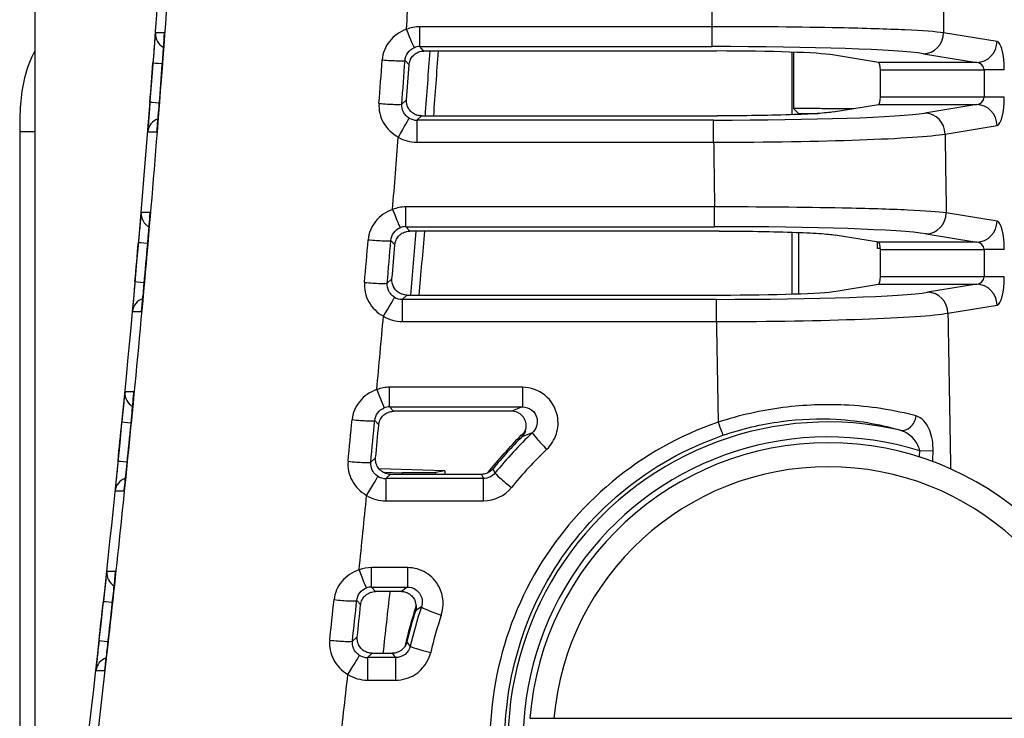
# Model space of a CAD drawing. Units: millimetres. Extents: x 0 to 1485, y 0 to 1050.
# Drawn here: x 211 to 244, y 305 to 329 of the extents above; entities that cross this region are included whole.
import ezdxf

# ---------------------------------------------------------------- set-up
doc = ezdxf.new("R2010")
doc.units = ezdxf.units.MM
doc.header["$LTSCALE"] = 5
doc.layers.add('Aristas tangentes visibles(ISO)', color=7, linetype='Continuous', lineweight=25)
doc.layers.add('Visible Edges(ISO)', color=7, linetype='Continuous', lineweight=25)

msp = doc.modelspace()

# ---------------------------------------------------------------- linework, layer by layer
at = {"layer": 'Aristas tangentes visibles(ISO)'}
for p, q in [((215.756, 328.286), (215.456, 328.286)), ((224.286, 327.83), (224.286, 328.495)), ((234.043, 328.495), (224.286, 328.495)), ((234.043, 327.83), (234.043, 328.495)), ((240.281, 328.395), (240.281, 328.395)), ((243.561, 328.002), (241.778, 328.292)), ((224.286, 327.83), (234.043, 327.83)), ((224.423, 327.683), (224.286, 327.83)), ((241.102, 327.593), (242.885, 327.303)), ((223.792, 327.365), (223.926, 327.22)), ((242.885, 327.303), (239.602, 327.303)), ((239.666, 327.053), (243.129, 327.053)), ((243.129, 327.053), (243.129, 326.143)), ((243.805, 327.053), (243.129, 327.053)), ((223.839, 326.055), (223.683, 325.911)), ((239.602, 325.893), (242.885, 325.893)), ((243.129, 326.143), (239.666, 326.143)), ((242.885, 325.893), (241.15, 325.61)), ((243.805, 326.143), (243.129, 326.143)), ((224.183, 325.374), (224.338, 325.518)), ((234.097, 325.374), (224.183, 325.374)), ((224.183, 325.374), (224.183, 324.636)), ((234.097, 324.636), (234.097, 325.374)), ((211.428, 324.987), (210.928, 324.987)), ((215.203, 324.982), (215.502, 324.981)), ((241.826, 324.911), (243.561, 325.194)), ((224.183, 324.636), (234.097, 324.636)), ((240.281, 324.775), (240.281, 324.775)), ((215.278, 322.291), (214.981, 322.291)), ((234.129, 322.475), (223.813, 322.475)), ((223.813, 321.816), (223.813, 322.475)), ((234.129, 321.816), (234.129, 322.475)), ((243.561, 322.002), (241.867, 322.278)), ((223.813, 321.816), (234.129, 321.816)), ((223.949, 321.668), (223.813, 321.816)), ((223.319, 321.356), (223.452, 321.211)), ((242.885, 321.303), (239.602, 321.303)), ((241.19, 321.579), (242.885, 321.303)), ((239.666, 321.053), (243.129, 321.053)), ((243.805, 321.053), (243.129, 321.053)), ((243.129, 321.053), (243.129, 320.143)), ((223.355, 320.075), (223.198, 319.931)), ((243.129, 320.143), (239.666, 320.143)), ((243.805, 320.143), (243.129, 320.143)), ((239.602, 319.893), (242.885, 319.893)), ((242.885, 319.893), (241.245, 319.626)), ((223.698, 319.389), (223.854, 319.533)), ((234.19, 319.389), (223.698, 319.389)), ((223.698, 319.389), (223.698, 318.646)), ((234.19, 318.646), (234.19, 319.389)), ((240.281, 319.532), (240.281, 319.532)), ((214.691, 318.987), (214.988, 318.986)), ((241.921, 318.926), (243.561, 319.194)), ((223.698, 318.646), (234.19, 318.646)), ((240.281, 318.783), (240.281, 318.783)), ((227.71, 316.454), (223.275, 316.454)), ((223.275, 315.8), (223.275, 316.454)), ((227.71, 316.454), (227.71, 315.8)), ((214.734, 316.297), (214.44, 316.297)), ((223.409, 315.652), (223.275, 315.8)), ((223.275, 315.8), (227.71, 315.8)), ((222.782, 315.345), (222.913, 315.2)), ((240.281, 315.633), (240.281, 315.633)), ((222.808, 314.098), (222.648, 313.953)), ((241.427, 314.319), (240.98, 314.326)), ((223.148, 313.407), (223.307, 313.55)), ((223.148, 313.407), (223.148, 312.659)), ((226.411, 313.407), (223.148, 313.407)), ((226.343, 313.551), (226.343, 313.55)), ((226.411, 312.659), (226.411, 313.407)), ((214.113, 312.992), (214.407, 312.991)), ((223.148, 312.659), (226.411, 312.659)), ((222.672, 309.782), (222.672, 310.43)), ((223.873, 310.43), (222.672, 310.43)), ((223.873, 310.43), (223.873, 309.782)), ((214.123, 310.302), (213.833, 310.302)), ((222.672, 309.782), (223.873, 309.782)), ((222.805, 309.633), (222.672, 309.782)), ((222.18, 309.332), (222.31, 309.186)), ((222.196, 308.122), (222.035, 307.978)), ((222.535, 307.426), (222.695, 307.569)), ((223.479, 307.426), (222.535, 307.426)), ((222.535, 307.426), (222.535, 306.673)), ((223.479, 306.673), (223.479, 307.426)), ((213.469, 306.996), (213.759, 306.996)), ((222.535, 306.673), (223.479, 306.673))]:
    msp.add_line(p, q, dxfattribs=at)
for centre, radius, start, end in [((237.928, 304.598), 10.696, 77.0159, 276.6241), ((237.928, 304.598), 10.196, 72.5841, 283.6841), ((-591.238, 327.564), 832.323, 359.074635, 359.088718)]:
    msp.add_arc(centre, radius, start, end, dxfattribs=at)
for centre, major_axis, ratio, start_param, end_param in [((-147.797, 368.709), (0.069, -446.936), 0.816825, 1.47406, 1.501003), ((453.719, 368.598), (0, 792), 0.267949, 1.618416, 1.621709), ((-153.824, 368.719), (-0.08, 463.402), 0.818069, 4.625146, 4.630308), ((445.992, 368.598), (0, -800), 0.26527, 4.759869, 4.762539), ((215.955, 328.249), (-0.227, -0.445), 0.999978, 5.111016, 6.283185), ((224.286, 327.302), (-1.194, 0), 0.998738, 4.712144, 5.098361), ((223.836, 328.442), (0.263, -0.649), 0.018908, 4.758959, 6.227575), ((241.102, 328.292), (-0.113, -0.691), 0.965068, 0.167265, 1.726772), ((242.885, 328.002), (-0.113, -0.691), 0.965068, 0.167265, 1.726772), ((243.55, 327.053), (0, 0.95), 0.267949, 4.712389, 6.239552), ((224.28, 327.35), (0.466, 0.145), 0.982692, 1.261519, 1.655927), ((234.051, 327.51), (7.301, 0), 0.043811, 0.262738, 1.57199), ((-331.408, 368.598), (-41.309, -546.781), 1, 1.568402, 1.570796), ((215.872, 327.251), (-0.499, 0.038), 0.000021, 0.008727, 1.194243), ((216.185, 327.198), (-0.499, 0.038), 0.052185, 6.274447, 6.291924), ((-155.034, 368.751), (0.096, -463.957), 0.81812, 1.478205, 1.48135), ((223.094, 327.417), (0.698, -0.051), 0.051374, 4.62477, 6.239494), ((-154.616, 368.751), (-0.097, 464.038), 0.818723, 4.619766, 4.622911), ((242.874, 327.053), (0.255, 0), 0.982119, 0, 1.527163), ((215.771, 325.94), (-0.498, 0.039), 0.000022, 0.008727, 1.192942), ((216.083, 325.887), (-0.498, 0.039), 0.053827, 6.274446, 6.291925), ((222.986, 325.965), (0.698, -0.053), 0.053175, 4.625066, 6.23949), ((242.874, 326.143), (0.255, 0), 0.982119, 4.756022, 6.283185), ((242.885, 325.194), (-0.113, 0.691), 0.965068, 4.556413, 6.11592), ((243.55, 326.143), (0, 0.95), 0.267949, 3.185226, 4.712389), ((-149.23, 368.843), (0.154, -448.338), 0.817476, 1.451474, 1.47391), ((234.098, 325.693), (7.301, 0), 0.043618, 4.712222, 6.021622), ((241.15, 324.911), (-0.113, 0.691), 0.965068, 4.556413, 6.11592), ((215.701, 324.942), (-0.158, 0.474), 0.999969, 0, 1.170399), ((223.568, 324.844), (0.358, 0.602), 0.028003, 4.665317, 6.221555), ((224.184, 325.879), (-0.37, -0.346), 0.995381, 0.28555, 0.819587), ((234.098, 324.993), (-8.001, -0.01), 0.044631, 1.570587, 2.879988), ((453.719, 368.598), (0, 792), 0.267949, 1.625985, 1.629314), ((-154.563, 368.784), (-0.123, 464.117), 0.818405, 4.612046, 4.617271), ((224.183, 325.836), (1.202, 0), 0.998499, 4.174611, 4.711977), ((445.992, 368.598), (0, -800), 0.26527, 4.767369, 4.770074), ((215.48, 322.249), (-0.235, -0.441), 0.999979, 5.117405, 6.283185), ((223.813, 321.284), (-1.193, 0), 0.998331, 4.712177, 5.088386), ((223.375, 322.432), (0.257, -0.651), 0.021202, 4.766152, 6.227954), ((241.19, 322.278), (-0.113, -0.691), 0.965068, 0.167265, 1.726772), ((242.885, 322.002), (-0.113, -0.691), 0.965068, 0.167265, 1.726772), ((243.55, 321.053), (0, 0.95), 0.267949, 4.712389, 6.239552), ((223.806, 321.34), (0.468, 0.131), 0.979534, 1.289994, 1.675516), ((234.14, 321.496), (7.302, 0), 0.043842, 0.262939, 1.572285), ((-331.408, 368.598), (-47.304, -546.295), 1, 1.568399, 1.570796), ((215.385, 321.251), (-0.498, 0.043), 0.000024, 0.008727, 1.187904), ((-155.829, 368.827), (0.145, -464.735), 0.818469, 1.465189, 1.468269), ((222.622, 321.416), (0.698, -0.059), 0.058812, 4.62606, 6.239477), ((-155.411, 368.827), (-0.145, 464.814), 0.819071, 4.606744, 4.609825), ((242.874, 321.053), (0.255, 0), 0.982119, 0, 1.527163), ((215.694, 321.19), (-0.498, 0.043), 0.059704, 6.274443, 6.291928), ((215.27, 319.94), (-0.498, 0.044), 0.000025, 0.008727, 1.186415), ((222.501, 319.993), (0.697, -0.06), 0.060572, 4.626392, 6.239472), ((242.874, 320.143), (0.255, 0), 0.982119, 4.756022, 6.283185), ((243.55, 320.143), (0, 0.95), 0.267949, 3.185226, 4.712389), ((215.579, 319.879), (-0.498, 0.045), 0.061342, 6.274442, 6.291928), ((234.192, 319.708), (7.301, 0), 0.043621, 4.712076, 6.021591), ((241.245, 318.926), (-0.113, 0.691), 0.965068, 4.556413, 6.11592), ((242.885, 319.194), (-0.113, 0.691), 0.965068, 4.556413, 6.11592), ((215.189, 318.941), (-0.156, 0.475), 0.999969, 0, 1.163804), ((223.07, 318.866), (0.365, 0.598), 0.032449, 4.659249, 6.221067), ((223.699, 319.895), (-0.405, -0.305), 0.993922, 0.379682, 0.925025), ((-155.407, 368.869), (-0.18, 464.934), 0.818789, 4.598923, 4.604221), ((223.698, 319.846), (1.202, 0), 0.998061, 4.162944, 4.711973), ((234.192, 319.009), (8.001, 0.012), 0.045295, 4.712037, 6.021554), ((445.992, 368.598), (0, -800), 0.26527, 4.774869, 4.779076), ((453.719, 368.598), (0, 792), 0.267949, 1.633554, 1.640135), ((223.275, 315.264), (-1.192, 0), 0.997868, 4.712202, 5.078506), ((222.848, 316.42), (0.25, -0.654), 0.02336, 4.773399, 6.228326), ((214.938, 316.249), (-0.243, -0.437), 0.99998, 5.124687, 6.283185), ((223.268, 315.327), (0.469, 0.119), 0.976106, 1.314051, 1.690803), ((-150.722, 369.014), (0.264, -449.797), 0.818154, 1.433346, 1.451278), ((-156.731, 368.924), (0.207, -465.616), 0.818863, 1.452158, 1.455164), ((222.086, 315.413), (0.697, -0.066), 0.066232, 4.627527, 6.239456), ((-156.312, 368.924), (-0.208, 465.694), 0.819466, 4.593708, 4.596716), ((240.444, 315.507), (-0.142, -0.479), 0.816927, 0.075703, 1.785416), ((-331.408, 368.598), (-53.299, -545.743), 1, 1.568396, 1.570796), ((214.833, 315.25), (-0.498, 0.049), 0.000027, 0.008727, 1.180685), ((215.137, 315.182), (-0.498, 0.049), 0.067202, 6.274439, 6.291932), ((234.248, 315.321), (0.163, -0.473), 0.021736, 4.775438, 6.239542), ((237.952, 304.585), (-14.293, -1.297), 0.997444, 5.384492, 5.512059), ((1195.115, 296.959), (-972.496, 13.709), 0.042576, 6.178145, 6.181573), ((228.524, 314.428), (-0.483, 0.507), 0.046805, 0.043681, 1.619882), ((237.962, 304.538), (13.605, 1.234), 0.997175, 2.243391, 2.370937), ((-523.672, 328.442), (-41.29, 765.625), 0.998022, 4.639739, 4.640197), ((214.703, 313.94), (-0.498, 0.05), 0.000028, 0.008727, 1.179005), ((215.007, 313.871), (-0.497, 0.05), 0.068835, 6.274438, 6.291933), ((221.953, 314.023), (0.697, -0.068), 0.067946, 4.627892, 6.239451), ((214.611, 312.941), (-0.154, 0.476), 0.999969, 0, 1.156231), ((222.509, 312.891), (0.371, 0.593), 0.037047, 4.653282, 6.220569), ((223.151, 313.912), (-0.429, -0.272), 0.992147, 0.448649, 1.005508), ((227.344, 313.151), (-0.543, 0.441), 0.053901, 0.043697, 1.61454), ((-156.357, 368.976), (-0.253, 465.853), 0.819222, 4.585775, 4.591153), ((223.148, 313.858), (1.203, 0), 0.997566, 4.151134, 4.711958), ((222.672, 309.243), (-1.191, 0), 0.997347, 4.712222, 5.068724), ((214.33, 310.249), (-0.251, -0.432), 0.999981, 5.132884, 6.283185), ((222.256, 310.407), (0.244, -0.656), 0.025385, 4.780698, 6.228692), ((222.665, 309.313), (0.469, 0.108), 0.972415, 1.334611, 1.702704), ((4160.352, 299.391), (-3943.68, 0), 0.043619, 6.222746, 6.223611), ((-331.408, 368.598), (-59.293, -545.124), 1, 1.568393, 1.570796), ((214.213, 309.25), (-0.497, 0.054), 0.000031, 0.008727, 1.172576), ((214.513, 309.175), (-0.497, 0.054), 0.074675, 6.274435, 6.291936), ((-157.739, 369.045), (0.285, -466.6), 0.819306, 1.43911, 1.442034), ((221.484, 309.407), (0.696, -0.073), 0.073632, 4.629171, 6.239433), ((-157.32, 369.045), (-0.286, 466.677), 0.819909, 4.580655, 4.58358), ((237.996, 304.569), (-14.148, -2.711), 0.997009, 5.770966, 5.865692), ((4352.807, 107.453), (-4135.861, 191.38), 0.044405, 6.225403, 6.226211), ((225.003, 308.899), (-0.664, 0.223), 0.070815, 0.043743, 1.5946), ((238.021, 304.515), (13.485, 2.583), 0.996696, 2.629709, 2.724339), ((214.069, 307.939), (-0.497, 0.055), 0.000031, 0.008726, 1.170704), ((214.368, 307.863), (-0.497, 0.056), 0.076303, 6.274433, 6.291937), ((221.34, 308.055), (0.696, -0.075), 0.075295, 4.629566, 6.239428), ((224.65, 307.654), (-0.682, 0.159), 0.07426, 0.043754, 1.588138), ((-152.367, 369.234), (0.407, -451.406), 0.818903, 1.411894, 1.433086), ((221.883, 306.918), (0.378, 0.589), 0.041796, 4.647418, 6.220062), ((222.533, 307.924), (-0.501, 0.029), 0.990848, 1.05929, 1.632537), ((213.966, 306.94), (-0.153, 0.476), 0.999969, 0, 1.147834), ((-157.414, 369.109), (-0.343, 466.873), 0.819704, 4.572596, 4.578066), ((222.535, 307.872), (1.203, 0), 0.997016, 4.139177, 4.711933)]:
    msp.add_ellipse(centre, major_axis=major_axis, ratio=ratio, start_param=start_param, end_param=end_param, dxfattribs=at)
for points, knots in [([(215.456, 328.286), (215.454, 328.286), (215.442, 328.156), (215.407, 327.736), (215.384, 327.437), (215.373, 327.288)], [0, 0, 0, 0, 0.067114, 0.1118567, 0.1565994, 0.1565994, 0.1565994, 0.1565994]), ([(241.778, 328.292), (241.521, 328.326), (240.638, 328.39), (238.028, 328.473), (235.535, 328.496), (234.043, 328.495)], [-0.9532615, -0.9532615, -0.9532615, -0.9532615, -0.6809011, -0.4085406, 0, 0, 0, 0]), ([(215.273, 325.979), (215.255, 325.757), (215.227, 325.386), (215.204, 325.05), (215.201, 324.982), (215.203, 324.982)], [0, 0, 0, 0, 0.0668942, 0.1114904, 0.1560865, 0.1560865, 0.1560865, 0.1560865]), ([(223.926, 325.444), (223.885, 325.468), (223.847, 325.498), (223.815, 325.533), (223.785, 325.566), (223.759, 325.603), (223.738, 325.643), (223.696, 325.725), (223.676, 325.819), (223.683, 325.911)], [-0.1323531, -0.1323531, -0.1323531, -0.1323531, -0.0981849, -0.0981849, -0.0981849, -0.0661766, -0.0661766, -0.0661766, 0, 0, 0, 0]), ([(214.981, 322.291), (214.979, 322.291), (214.953, 322.043), (214.906, 321.516), (214.887, 321.294)], [0, 0, 0, 0, 0.0895469, 0.156707, 0.156707, 0.156707, 0.156707]), ([(241.867, 322.278), (241.609, 322.311), (240.726, 322.374), (238.116, 322.455), (235.622, 322.477), (234.129, 322.475)], [-0.9537468, -0.9537468, -0.9537468, -0.9537468, -0.6812477, -0.4087486, 0, 0, 0, 0]), ([(214.772, 319.984), (214.752, 319.762), (214.72, 319.391), (214.694, 319.055), (214.69, 318.987), (214.691, 318.987)], [0, 0, 0, 0, 0.0669091, 0.1115152, 0.1561213, 0.1561213, 0.1561213, 0.1561213]), ([(223.435, 319.462), (223.412, 319.476), (223.39, 319.492), (223.37, 319.509), (223.32, 319.552), (223.28, 319.605), (223.251, 319.663), (223.209, 319.746), (223.19, 319.84), (223.198, 319.931)], [-0.1322652, -0.1322652, -0.1322652, -0.1322652, -0.1129177, -0.1129177, -0.1129177, -0.0661326, -0.0661326, -0.0661326, 0, 0, 0, 0]), ([(228.524, 314.381), (228.671, 314.521), (228.894, 314.876), (228.937, 315.579), (228.528, 316.26), (227.981, 316.454), (227.71, 316.454)], [0, 0, 0, 0, 0.0609957, 0.1219913, 0.2033188, 0.2846464, 0.2846464, 0.2846464, 0.2846464]), ([(214.44, 316.297), (214.438, 316.297), (214.422, 316.166), (214.379, 315.746), (214.349, 315.447), (214.335, 315.299)], [0, 0, 0, 0, 0.0672104, 0.1120174, 0.1568244, 0.1568244, 0.1568244, 0.1568244]), ([(227.71, 315.8), (227.825, 315.801), (228.055, 315.721), (228.224, 315.437), (228.201, 315.142), (228.104, 314.993), (228.04, 314.933)], [-0.2846464, -0.2846464, -0.2846464, -0.2846464, -0.2033188, -0.1219913, -0.0609957, 0, 0, 0, 0]), ([(240.856, 315.495), (240.521, 315.586), (240.129, 315.673), (239.686, 315.741), (239.312, 315.798), (238.902, 315.841), (238.465, 315.86), (237.828, 315.889), (237.132, 315.867), (236.414, 315.774), (235.696, 315.681), (234.954, 315.517), (234.248, 315.288)], [-0.7350021, -0.7350021, -0.7350021, -0.7350021, -0.5642482, -0.5642482, -0.5642482, -0.4200012, -0.4200012, -0.4200012, -0.2100006, -0.2100006, -0.2100006, 0, 0, 0, 0]), ([(234.41, 314.849), (235.042, 315.067), (235.707, 315.223), (236.352, 315.31), (236.997, 315.396), (237.621, 315.415), (238.19, 315.385), (239.045, 315.34), (239.777, 315.186), (240.331, 315.02)], [0, 0, 0, 0, 0.2100006, 0.2100006, 0.2100006, 0.4200012, 0.4200012, 0.4200012, 0.7350021, 0.7350021, 0.7350021, 0.7350021]), ([(241.427, 314.319), (241.432, 314.568), (241.338, 315.143), (241.052, 315.442), (240.856, 315.495)], [-0.1743487, -0.1743487, -0.1743487, -0.1743487, -0.0996279, 0, 0, 0, 0]), ([(234.248, 315.288), (232.968, 314.847), (230.55, 313.489), (226.993, 309.242), (225.848, 302.139), (229.709, 295.998), (233.41, 294.145), (234.707, 293.759)], [-2.842636, -2.842636, -2.842636, -2.842636, -2.436545, -2.030454, -1.218272, -0.406091, 0, 0, 0, 0]), ([(240.331, 315.02), (240.508, 314.973), (240.788, 314.784), (240.948, 314.461), (240.98, 314.326)], [0, 0, 0, 0, 0.0996279, 0.1743487, 0.1743487, 0.1743487, 0.1743487]), ([(234.849, 294.285), (233.61, 294.653), (230.074, 296.423), (226.382, 302.287), (227.475, 309.073), (230.875, 313.13), (233.187, 314.428), (234.41, 314.849)], [0, 0, 0, 0, 0.406091, 1.218272, 2.030454, 2.436545, 2.842636, 2.842636, 2.842636, 2.842636]), ([(214.205, 313.989), (214.183, 313.768), (214.147, 313.397), (214.116, 313.06), (214.112, 312.992), (214.113, 312.992)], [0, 0, 0, 0, 0.0669282, 0.111547, 0.1561658, 0.1561658, 0.1561658, 0.1561658]), ([(222.881, 313.482), (222.859, 313.496), (222.838, 313.511), (222.819, 313.528), (222.769, 313.572), (222.728, 313.626), (222.699, 313.686), (222.658, 313.768), (222.64, 313.862), (222.648, 313.953)], [-0.1321697, -0.1321697, -0.1321697, -0.1321697, -0.1136728, -0.1136728, -0.1136728, -0.0660848, -0.0660848, -0.0660848, 0, 0, 0, 0]), ([(225.003, 308.846), (225.106, 309.152), (225.061, 309.735), (224.522, 310.31), (224.088, 310.43), (223.873, 310.43)], [0, 0, 0, 0, 0.0968876, 0.1614793, 0.2260711, 0.2260711, 0.2260711, 0.2260711]), ([(213.833, 310.302), (213.831, 310.302), (213.813, 310.171), (213.765, 309.752), (213.732, 309.453), (213.716, 309.304)], [0, 0, 0, 0, 0.0672649, 0.1121082, 0.1569515, 0.1569515, 0.1569515, 0.1569515]), ([(223.873, 309.782), (223.963, 309.782), (224.144, 309.732), (224.367, 309.492), (224.384, 309.248), (224.34, 309.119)], [-0.2260711, -0.2260711, -0.2260711, -0.2260711, -0.1614793, -0.0968876, 0, 0, 0, 0]), ([(213.572, 307.994), (213.547, 307.773), (213.507, 307.402), (213.473, 307.065), (213.468, 306.996), (213.469, 306.996)], [0, 0, 0, 0, 0.0669515, 0.1115858, 0.1562201, 0.1562201, 0.1562201, 0.1562201]), ([(222.262, 307.505), (222.242, 307.518), (222.222, 307.533), (222.204, 307.549), (222.153, 307.593), (222.111, 307.648), (222.081, 307.709), (222.076, 307.72), (222.071, 307.732), (222.067, 307.743), (222.037, 307.817), (222.027, 307.899), (222.035, 307.978)], [-0.1320662, -0.1320662, -0.1320662, -0.1320662, -0.1144656, -0.1144656, -0.1144656, -0.0660331, -0.0660331, -0.0660331, -0.0572714, -0.0572714, -0.0572714, 0, 0, 0, 0]), ([(223.968, 307.81), (223.943, 307.703), (223.879, 307.603), (223.791, 307.534), (223.778, 307.524), (223.765, 307.514), (223.751, 307.506), (223.671, 307.454), (223.574, 307.426), (223.479, 307.426)], [-0.1605166, -0.1605166, -0.1605166, -0.1605166, -0.0803234, -0.0803234, -0.0803234, -0.0687928, -0.0687928, -0.0687928, 0, 0, 0, 0]), ([(223.479, 306.673), (223.708, 306.673), (224.246, 306.83), (224.58, 307.303), (224.65, 307.6)], [0, 0, 0, 0, 0.0687928, 0.1605166, 0.1605166, 0.1605166, 0.1605166])]:
    msp.add_open_spline(points, degree=3, knots=knots, dxfattribs=at)
for points in [[(223.836, 328.407), (223.612, 328.325), (223.216, 328.041), (223.047, 327.607), (223.03, 327.386)], [(223.792, 327.365), (223.798, 327.457), (223.862, 327.639), (224.013, 327.759), (224.099, 327.794)], [(222.922, 325.933), (222.906, 325.713), (223.009, 325.259), (223.359, 324.92), (223.568, 324.805)], [(223.375, 322.392), (223.15, 322.312), (222.751, 322.032), (222.577, 321.601), (222.559, 321.38)], [(223.319, 321.356), (223.326, 321.448), (223.392, 321.629), (223.544, 321.748), (223.63, 321.782)], [(222.438, 319.956), (222.419, 319.737), (222.517, 319.282), (222.863, 318.939), (223.07, 318.823)], [(222.848, 316.375), (222.622, 316.297), (222.221, 316.022), (222.043, 315.592), (222.022, 315.372)], [(222.782, 315.345), (222.79, 315.437), (222.858, 315.617), (223.011, 315.734), (223.097, 315.767)], [(227.71, 315.8), (227.587, 315.751), (227.466, 315.701), (227.347, 315.652)], [(221.889, 313.982), (221.868, 313.763), (221.962, 313.308), (222.303, 312.961), (222.509, 312.842)], [(226.8, 313.591), (226.777, 313.638), (226.754, 313.686), (226.73, 313.733)], [(226.343, 313.55), (226.366, 313.502), (226.388, 313.455), (226.411, 313.407)], [(226.8, 313.591), (226.707, 313.477), (226.559, 313.407), (226.411, 313.407)], [(226.411, 312.659), (226.766, 312.659), (227.121, 312.828), (227.344, 313.103)], [(222.256, 310.356), (222.03, 310.28), (221.626, 310.009), (221.444, 309.582), (221.421, 309.362)], [(222.18, 309.332), (222.189, 309.424), (222.258, 309.603), (222.412, 309.719), (222.499, 309.751)], [(221.277, 308.009), (221.253, 307.791), (221.342, 307.335), (221.679, 306.985), (221.883, 306.864)], [(223.968, 307.81), (223.929, 307.857), (223.891, 307.905), (223.852, 307.952)], [(223.365, 307.569), (223.403, 307.521), (223.441, 307.474), (223.479, 307.426)]]:
    msp.add_open_spline(points, degree=3, dxfattribs=at)
at = {"layer": 'Visible Edges(ISO)'}
for p, q in [((211.428, 446.067), (211.428, 291.129)), ((236.719, 328.481), (236.719, 328.481)), ((236.768, 328.481), (236.768, 328.48)), ((234.198, 327.683), (224.423, 327.683)), ((236.719, 327.808), (236.719, 327.808)), ((236.719, 325.556), (236.719, 327.644)), ((236.768, 327.807), (236.768, 327.807)), ((239.602, 327.303), (238.066, 327.553)), ((239.666, 326.143), (239.666, 327.053)), ((238.093, 325.647), (239.602, 325.893)), ((236.768, 325.758), (236.928, 325.598)), ((236.928, 325.598), (237.588, 325.598)), ((236.928, 325.598), (236.928, 325.564)), ((224.338, 325.518), (234.228, 325.518)), ((210.928, 324.987), (210.928, 286.964)), ((234.286, 321.668), (223.949, 321.668)), ((236.719, 319.568), (236.719, 321.632)), ((236.928, 321.625), (236.928, 319.575)), ((239.602, 321.303), (238.156, 321.538)), ((239.565, 321.089), (239.565, 321.309)), ((239.665, 321.089), (239.565, 321.089)), ((239.666, 320.143), (239.666, 321.053)), ((238.186, 319.662), (239.602, 319.893)), ((223.854, 319.533), (234.321, 319.533)), ((238.644, 315.851), (238.644, 315.851)), ((227.347, 315.652), (223.409, 315.652)), ((228.205, 315.355), (228.205, 315.354)), ((222.677, 313.736), (222.676, 313.736)), ((225.117, 313.657), (222.924, 313.728)), ((222.729, 313.63), (222.73, 313.63)), ((223.053, 313.619), (223.708, 313.598)), ((223.307, 313.55), (226.219, 313.55)), ((224.812, 313.598), (223.708, 313.598)), ((225.117, 313.657), (224.812, 313.605)), ((224.812, 313.605), (224.812, 313.55)), ((225.117, 313.657), (225.117, 313.55)), ((222.189, 310.331), (222.189, 310.331)), ((222.392, 310.001), (222.392, 310.001)), ((223.668, 309.633), (222.805, 309.633)), ((224.812, 308.913), (224.812, 308.913)), ((222.695, 307.569), (223.365, 307.569)), ((223.72, 307.487), (223.72, 307.486)), ((228.763, 305.398), (247.093, 305.398))]:
    msp.add_line(p, q, dxfattribs=at)
for centre, radius, start, end in [((-236.114, 359.761), 461.855, 355.74803, 356.01732), ((-236.114, 359.761), 462.134, 355.7506, 356.01973), ((-236.114, 359.761), 461.855, 355.00314, 355.26901), ((-236.114, 359.761), 462.134, 355.00617, 355.27188), ((237.928, 304.598), 10, 4.5886, 175.4114), ((237.928, 304.598), 9.2, 4.9885, 175.0115), ((-236.114, 359.761), 462.134, 354.26114, 354.26709), ((-236.114, 359.761), 462.134, 353.51537, 353.77288)]:
    msp.add_arc(centre, radius, start, end, dxfattribs=at)
for centre, major_axis, ratio, start_param, end_param in [((216.254, 328.249), (-0.037, -0.499), 0.999962, 4.712389, 4.81713), ((234.203, 327.508), (4.001, 0), 0.043814, 0.262766, 1.572071), ((-154.66, 368.759), (-0.109, 451.326), 0.82406, 4.617142, 4.620056), ((-152.812, 368.753), (-0.095, 463.148), 0.816711, 4.6199, 4.622426), ((239.599, 327.053), (0, -0.25), 0.267949, 1.570796, 3.097959), ((239.599, 326.143), (0, -0.25), 0.267949, 0.043633, 1.570796), ((216, 324.942), (0.04, 0.498), 0.999962, 1.465712, 1.570796), ((215.776, 322.249), (-0.042, -0.498), 0.999962, 4.712389, 4.817124), ((239.599, 321.053), (0, -0.25), 0.267949, 1.570796, 3.097959), ((-155.482, 368.839), (-0.163, 452.119), 0.82444, 4.603688, 4.606602), ((-153.608, 368.829), (-0.143, 463.93), 0.817057, 4.606855, 4.609316), ((239.599, 320.143), (0, -0.25), 0.267949, 0.043633, 1.570796), ((234.322, 319.707), (4.001, 0), 0.043621, 4.712092, 6.021596), ((215.485, 318.941), (0.045, 0.498), 0.999962, 1.466559, 1.570796), ((215.232, 316.249), (-0.048, -0.498), 0.999962, 4.712389, 4.817801), ((227.341, 315.15), (0.383, 0.33), 0.988343, 5.910414, 7.137277), ((-156.415, 368.941), (-0.233, 453.018), 0.824871, 4.590212, 4.593125), ((-154.511, 368.927), (-0.204, 464.817), 0.817449, 4.593796, 4.596184), ((226.217, 313.561), (0.313, 0), 0.034507, 4.717233, 5.123804), ((214.904, 312.941), (0.051, 0.497), 0.999962, 1.465895, 1.570796), ((214.62, 310.249), (-0.053, -0.497), 0.999962, 4.712389, 4.818128), ((-157.458, 369.068), (-0.322, 454.023), 0.825353, 4.576709, 4.579622), ((-155.521, 369.049), (-0.281, 465.807), 0.817887, 4.580721, 4.583025), ((237.994, 304.62), (14.272, 2.918), 0.996657, 2.621267, 2.718651), ((238.004, 304.57), (-14.266, -2.907), 0.996654, 5.772677, 5.846287), ((214.255, 306.94), (0.056, 0.497), 0.999962, 1.466711, 1.570796)]:
    msp.add_ellipse(centre, major_axis=major_axis, ratio=ratio, start_param=start_param, end_param=end_param, dxfattribs=at)
for points, knots in [([(212.383, 439.055), (213.896, 427.376), (215.033, 415.651), (216.549, 392.147), (216.928, 380.374), (216.928, 356.821), (216.549, 345.048), (215.033, 321.544), (213.896, 309.82), (212.383, 298.141)], [-14.131652, -14.131652, -14.131652, -14.131652, -10.598731, -10.598731, -7.065826, -7.065826, -3.532922, -3.532922, -0.000001, -0.000001, -0.000001, -0.000001]), ([(215.686, 327.235), (215.704, 327.465), (215.744, 328.019), (215.759, 328.286), (215.756, 328.286)], [0, 0, 0, 0, 0.0693429, 0.1618001, 0.1618001, 0.1618001, 0.1618001]), ([(211.428, 327.69), (211.119, 327.108), (210.912, 326.089), (210.928, 325.268), (210.928, 324.987)], [-0.2276824, -0.2276824, -0.2276824, -0.2276824, -0.0844623, 0, 0, 0, 0]), ([(223.926, 327.22), (223.928, 327.246), (223.932, 327.272), (223.938, 327.297), (223.944, 327.323), (223.952, 327.348), (223.962, 327.373), (223.967, 327.384), (223.972, 327.396), (223.978, 327.407), (223.99, 327.431), (224.003, 327.454), (224.019, 327.475), (224.034, 327.497), (224.051, 327.516), (224.069, 327.535), (224.074, 327.54), (224.079, 327.545), (224.084, 327.549), (224.088, 327.553), (224.092, 327.557), (224.096, 327.56), (224.115, 327.577), (224.137, 327.593), (224.159, 327.607), (224.181, 327.621), (224.205, 327.633), (224.229, 327.643), (224.235, 327.646), (224.242, 327.648), (224.248, 327.651), (224.273, 327.66), (224.299, 327.667), (224.325, 327.673), (224.35, 327.678), (224.376, 327.681), (224.402, 327.682), (224.409, 327.683), (224.416, 327.683), (224.423, 327.683)], [0, 0, 0, 0, 0.0078446, 0.0078446, 0.0078446, 0.01584502, 0.01584502, 0.01584502, 0.01965864, 0.01965864, 0.01965864, 0.02764711, 0.02764711, 0.02764711, 0.03549338, 0.03549338, 0.03549338, 0.037551, 0.037551, 0.037551, 0.03920277, 0.03920277, 0.03920277, 0.04705288, 0.04705288, 0.04705288, 0.05503129, 0.05503129, 0.05503129, 0.05710091, 0.05710091, 0.05710091, 0.06508023, 0.06508023, 0.06508023, 0.07291215, 0.07291215, 0.07291215, 0.07500174, 0.07500174, 0.07500174, 0.07500174]), ([(215.502, 324.981), (215.504, 324.981), (215.522, 325.152), (215.563, 325.641), (215.585, 325.926)], [0, 0, 0, 0, 0.0645742, 0.150673, 0.150673, 0.150673, 0.150673]), ([(224.338, 325.518), (224.312, 325.518), (224.287, 325.52), (224.261, 325.524), (224.235, 325.528), (224.209, 325.535), (224.184, 325.543), (224.172, 325.547), (224.16, 325.551), (224.148, 325.556), (224.124, 325.566), (224.1, 325.578), (224.077, 325.592), (224.055, 325.605), (224.034, 325.621), (224.014, 325.637), (224.004, 325.645), (223.995, 325.654), (223.986, 325.662), (223.981, 325.667), (223.976, 325.672), (223.971, 325.678), (223.954, 325.697), (223.938, 325.717), (223.923, 325.739), (223.908, 325.761), (223.895, 325.784), (223.884, 325.808), (223.882, 325.813), (223.88, 325.817), (223.878, 325.822), (223.868, 325.846), (223.859, 325.872), (223.853, 325.897), (223.85, 325.91), (223.847, 325.923), (223.845, 325.936), (223.84, 325.962), (223.838, 325.988), (223.838, 326.014), (223.837, 326.028), (223.838, 326.041), (223.839, 326.055)], [0, 0, 0, 0, 0.00778845, 0.00778845, 0.00778845, 0.01579312, 0.01579312, 0.01579312, 0.0195749, 0.0195749, 0.0195749, 0.02757055, 0.02757055, 0.02757055, 0.03544189, 0.03544189, 0.03544189, 0.03914806, 0.03914806, 0.03914806, 0.04133001, 0.04133001, 0.04133001, 0.04917307, 0.04917307, 0.04917307, 0.05717085, 0.05717085, 0.05717085, 0.05870235, 0.05870235, 0.05870235, 0.06667672, 0.06667672, 0.06667672, 0.07064978, 0.07064978, 0.07064978, 0.07853064, 0.07853064, 0.07853064, 0.08259506, 0.08259506, 0.08259506, 0.08259506]), ([(238.093, 325.647), (237.98, 325.629), (237.795, 325.611), (237.309, 325.58), (237.009, 325.565), (236.235, 325.539), (235.823, 325.532), (235.102, 325.521), (234.665, 325.518), (234.228, 325.518)], [0, 0, 0, 0, 0.1309438, 0.1309438, 0.261792, 0.261792, 0.4243083, 0.4243083, 0.6423879, 0.6423879, 0.6423879, 0.6423879]), ([(238.767, 325.757), (238.663, 325.757), (238.558, 325.757), (238.454, 325.757), (238.278, 325.757), (238.101, 325.757), (237.925, 325.757), (237.742, 325.757), (237.558, 325.758), (237.375, 325.758), (237.226, 325.758), (237.077, 325.758), (236.928, 325.758), (236.874, 325.758), (236.821, 325.758), (236.768, 325.758)], [-1.26817919, -1.26817919, -1.26817919, -1.26817919, -1.25956823, -1.25956823, -1.25956823, -1.24501383, -1.24501383, -1.24501383, -1.22982002, -1.22982002, -1.22982002, -1.21740102, -1.21740102, -1.21740102, -1.2129734, -1.2129734, -1.2129734, -1.2129734]), ([(215.196, 321.233), (215.216, 321.464), (215.263, 322.022), (215.281, 322.291), (215.278, 322.291)], [0, 0, 0, 0, 0.0697107, 0.1626584, 0.1626584, 0.1626584, 0.1626584]), ([(223.452, 321.211), (223.454, 321.237), (223.459, 321.263), (223.465, 321.288), (223.471, 321.314), (223.48, 321.339), (223.49, 321.363), (223.495, 321.375), (223.5, 321.386), (223.506, 321.398), (223.518, 321.421), (223.532, 321.444), (223.548, 321.465), (223.563, 321.486), (223.58, 321.506), (223.599, 321.524), (223.603, 321.529), (223.607, 321.533), (223.611, 321.537), (223.616, 321.541), (223.621, 321.545), (223.626, 321.549), (223.646, 321.566), (223.667, 321.582), (223.689, 321.595), (223.712, 321.609), (223.735, 321.621), (223.76, 321.631), (223.766, 321.633), (223.771, 321.635), (223.777, 321.637), (223.802, 321.646), (223.827, 321.654), (223.853, 321.659), (223.879, 321.664), (223.905, 321.667), (223.931, 321.668), (223.937, 321.668), (223.943, 321.668), (223.949, 321.668)], [0, 0, 0, 0, 0.00785233, 0.00785233, 0.00785233, 0.01585461, 0.01585461, 0.01585461, 0.01968192, 0.01968192, 0.01968192, 0.02767134, 0.02767134, 0.02767134, 0.03551824, 0.03551824, 0.03551824, 0.03729248, 0.03729248, 0.03729248, 0.03923423, 0.03923423, 0.03923423, 0.047091, 0.047091, 0.047091, 0.05506669, 0.05506669, 0.05506669, 0.05684993, 0.05684993, 0.05684993, 0.06482814, 0.06482814, 0.06482814, 0.07265891, 0.07265891, 0.07265891, 0.07446691, 0.07446691, 0.07446691, 0.07446691]), ([(234.286, 321.668), (234.724, 321.668), (235.161, 321.665), (235.884, 321.654), (236.295, 321.646), (237.069, 321.62), (237.371, 321.606), (237.857, 321.574), (238.042, 321.557), (238.156, 321.538)], [0, 0, 0, 0, 0.1312338, 0.1312338, 0.2289708, 0.2289708, 0.3079592, 0.3079592, 0.3869414, 0.3869414, 0.3869414, 0.3869414]), ([(223.854, 319.533), (223.828, 319.533), (223.802, 319.535), (223.777, 319.539), (223.75, 319.543), (223.725, 319.55), (223.699, 319.558), (223.687, 319.562), (223.676, 319.566), (223.664, 319.571), (223.639, 319.581), (223.615, 319.593), (223.592, 319.607), (223.57, 319.621), (223.548, 319.636), (223.528, 319.654), (223.519, 319.661), (223.511, 319.669), (223.502, 319.677), (223.484, 319.696), (223.467, 319.715), (223.452, 319.736), (223.436, 319.758), (223.422, 319.781), (223.41, 319.804), (223.405, 319.815), (223.399, 319.826), (223.395, 319.837), (223.384, 319.862), (223.376, 319.887), (223.369, 319.913), (223.366, 319.926), (223.363, 319.94), (223.36, 319.954), (223.356, 319.98), (223.354, 320.006), (223.354, 320.032), (223.353, 320.046), (223.354, 320.061), (223.355, 320.075)], [0, 0, 0, 0, 0.00782292, 0.00782292, 0.00782292, 0.01580442, 0.01580442, 0.01580442, 0.01957508, 0.01957508, 0.01957508, 0.02762589, 0.02762589, 0.02762589, 0.03567671, 0.03567671, 0.03567671, 0.03915601, 0.03915601, 0.03915601, 0.04701093, 0.04701093, 0.04701093, 0.0550369, 0.0550369, 0.0550369, 0.0587219, 0.0587219, 0.0587219, 0.06670795, 0.06670795, 0.06670795, 0.07094109, 0.07094109, 0.07094109, 0.07880318, 0.07880318, 0.07880318, 0.08315716, 0.08315716, 0.08315716, 0.08315716]), ([(214.988, 318.986), (214.99, 318.986), (215.016, 319.218), (215.061, 319.711), (215.081, 319.923)], [0, 0, 0, 0, 0.0856923, 0.1499616, 0.1499616, 0.1499616, 0.1499616]), ([(214.64, 315.231), (214.655, 315.386), (214.685, 315.701), (214.726, 316.154), (214.736, 316.297), (214.734, 316.297)], [0, 0, 0, 0, 0.0467223, 0.0934447, 0.1635282, 0.1635282, 0.1635282, 0.1635282]), ([(222.913, 315.2), (222.916, 315.226), (222.921, 315.251), (222.927, 315.277), (222.934, 315.302), (222.942, 315.327), (222.953, 315.352), (222.958, 315.363), (222.964, 315.375), (222.97, 315.386), (222.982, 315.41), (222.996, 315.432), (223.012, 315.453), (223.028, 315.474), (223.045, 315.494), (223.063, 315.512), (223.067, 315.515), (223.071, 315.519), (223.074, 315.522), (223.08, 315.527), (223.085, 315.532), (223.091, 315.536), (223.111, 315.553), (223.133, 315.568), (223.155, 315.581), (223.178, 315.595), (223.202, 315.607), (223.226, 315.616), (223.231, 315.618), (223.235, 315.62), (223.24, 315.622), (223.265, 315.631), (223.291, 315.638), (223.317, 315.643), (223.342, 315.648), (223.368, 315.651), (223.394, 315.652), (223.399, 315.652), (223.404, 315.652), (223.409, 315.652)], [0, 0, 0, 0, 0.00786045, 0.00786045, 0.00786045, 0.0158647, 0.0158647, 0.0158647, 0.01970703, 0.01970703, 0.01970703, 0.02769754, 0.02769754, 0.02769754, 0.035545, 0.035545, 0.035545, 0.03703471, 0.03703471, 0.03703471, 0.03926829, 0.03926829, 0.03926829, 0.04713175, 0.04713175, 0.04713175, 0.05510461, 0.05510461, 0.05510461, 0.05660073, 0.05660073, 0.05660073, 0.0645779, 0.0645779, 0.0645779, 0.07240751, 0.07240751, 0.07240751, 0.07393305, 0.07393305, 0.07393305, 0.07393305]), ([(227.781, 314.956), (227.782, 314.957), (227.782, 314.957), (227.783, 314.958), (227.784, 314.959), (227.785, 314.961), (227.786, 314.963), (227.792, 314.972), (227.8, 314.988), (227.807, 315.005), (227.816, 315.027), (227.826, 315.058), (227.832, 315.093), (227.833, 315.097), (227.834, 315.102), (227.834, 315.107), (227.84, 315.144), (227.842, 315.185), (227.837, 315.227), (227.833, 315.258), (227.827, 315.289), (227.816, 315.319)], [-0.05136644, -0.05136644, -0.05136644, -0.05136644, -0.05007309, -0.05007309, -0.05007309, -0.04809512, -0.04809512, -0.04809512, -0.03810528, -0.03810528, -0.03810528, -0.02487718, -0.02487718, -0.02487718, -0.02319333, -0.02319333, -0.02319333, -0.00967169, -0.00967169, -0.00967169, 0, 0, 0, 0]), ([(226.562, 313.601), (226.916, 314.044), (227.288, 314.463), (227.721, 314.897), (227.768, 314.943), (227.815, 314.988)], [-1.2575683, -1.2575683, -1.2575683, -1.2575683, -1.092887, -1.092887, -1.0733179, -1.0733179, -1.0733179, -1.0733179]), ([(227.815, 314.988), (227.802, 314.953), (227.786, 314.918), (227.745, 314.854), (227.721, 314.824), (227.694, 314.797)], [-0.0228171, -0.0228171, -0.0228171, -0.0228171, -0.01143883, -0.01143883, 0, 0, 0, 0]), ([(223.307, 313.55), (223.281, 313.55), (223.255, 313.552), (223.229, 313.556), (223.203, 313.56), (223.177, 313.567), (223.152, 313.575), (223.14, 313.579), (223.128, 313.583), (223.116, 313.588), (223.091, 313.598), (223.067, 313.61), (223.044, 313.625), (223.02, 313.639), (222.999, 313.655), (222.978, 313.672), (222.97, 313.679), (222.962, 313.687), (222.955, 313.694), (222.936, 313.713), (222.919, 313.732), (222.904, 313.753), (222.888, 313.775), (222.874, 313.798), (222.862, 313.821), (222.857, 313.832), (222.851, 313.843), (222.847, 313.855), (222.836, 313.879), (222.828, 313.904), (222.821, 313.93), (222.817, 313.944), (222.814, 313.959), (222.812, 313.974), (222.808, 313.999), (222.806, 314.026), (222.806, 314.052), (222.806, 314.067), (222.806, 314.082), (222.808, 314.098)], [0, 0, 0, 0, 0.00781963, 0.00781963, 0.00781963, 0.01580244, 0.01580244, 0.01580244, 0.01957421, 0.01957421, 0.01957421, 0.02774572, 0.02774572, 0.02774572, 0.03591722, 0.03591722, 0.03591722, 0.03916265, 0.03916265, 0.03916265, 0.04701508, 0.04701508, 0.04701508, 0.05504462, 0.05504462, 0.05504462, 0.05874115, 0.05874115, 0.05874115, 0.0667314, 0.0667314, 0.0667314, 0.07123377, 0.07123377, 0.07123377, 0.07909638, 0.07909638, 0.07909638, 0.0837223, 0.0837223, 0.0837223, 0.0837223]), ([(214.407, 312.991), (214.408, 312.991), (214.43, 313.16), (214.481, 313.639), (214.509, 313.921)], [0, 0, 0, 0, 0.0639657, 0.1492534, 0.1492534, 0.1492534, 0.1492534]), ([(226.73, 313.733), (226.707, 313.705), (226.681, 313.68), (226.625, 313.636), (226.594, 313.617), (226.562, 313.601)], [-0.02179641, -0.02179641, -0.02179641, -0.02179641, -0.01093819, -0.01093819, -0.00026025, -0.00026025, -0.00026025, -0.00026025]), ([(226.343, 313.551), (226.386, 313.552), (226.428, 313.559), (226.465, 313.57), (226.497, 313.579), (226.523, 313.591), (226.542, 313.6), (226.552, 313.605), (226.561, 313.61), (226.567, 313.614), (226.573, 313.618), (226.577, 313.621), (226.579, 313.623)], [0, 0, 0, 0, 0.01387975, 0.01387975, 0.01387975, 0.02588951, 0.02588951, 0.02588951, 0.03197885, 0.03197885, 0.03197885, 0.03754466, 0.03754466, 0.03754466, 0.03754466]), ([(214.016, 309.229), (214.041, 309.461), (214.084, 309.863), (214.119, 310.227), (214.124, 310.302), (214.123, 310.302)], [0, 0, 0, 0, 0.0704614, 0.1174357, 0.16441, 0.16441, 0.16441, 0.16441]), ([(222.31, 309.186), (222.316, 309.246), (222.333, 309.304), (222.388, 309.413), (222.426, 309.463), (222.517, 309.546), (222.571, 309.579), (222.685, 309.622), (222.745, 309.633), (222.805, 309.633)], [-0.07310961, -0.07310961, -0.07310961, -0.07310961, -0.05519143, -0.05519143, -0.03658455, -0.03658455, -0.0180032, -0.0180032, 0, 0, 0, 0]), ([(223.668, 309.633), (223.716, 309.633), (223.764, 309.626), (223.855, 309.599), (223.899, 309.579), (223.969, 309.533), (224.008, 309.504), (224.077, 309.423), (224.103, 309.382), (224.122, 309.339)], [-0.07772154, -0.07772154, -0.07772154, -0.07772154, -0.05477607, -0.05477607, -0.03185598, -0.03185598, -0.01434452, -0.01434452, -0.00000439, -0.00000439, -0.00000439, -0.00000439]), ([(224.16, 309.144), (224.16, 309.146), (224.16, 309.149), (224.16, 309.156), (224.161, 309.158), (224.161, 309.16), (224.161, 309.163), (224.161, 309.17), (224.16, 309.178), (224.16, 309.189), (224.159, 309.193), (224.159, 309.197), (224.159, 309.201), (224.157, 309.212), (224.156, 309.224), (224.154, 309.236), (224.152, 309.247), (224.149, 309.258), (224.146, 309.269), (224.143, 309.28), (224.14, 309.292), (224.136, 309.304), (224.132, 309.316), (224.127, 309.327), (224.122, 309.339)], [-0.02907504, -0.02907504, -0.02907504, -0.02907504, -0.02382255, -0.02382255, -0.02382255, -0.02216412, -0.02216412, -0.02216412, -0.01758543, -0.01758543, -0.01758543, -0.01573814, -0.01573814, -0.01573814, -0.01124991, -0.01124991, -0.01124991, -0.0075524, -0.0075524, -0.0075524, -0.0037762, -0.0037762, -0.0037762, -0.00001371, -0.00001371, -0.00001371, -0.00001371]), ([(224.165, 309.16), (224.166, 309.13), (224.165, 309.1), (224.157, 309.039), (224.151, 309.009), (224.142, 308.98)], [-0.01831216, -0.01831216, -0.01831216, -0.01831216, -0.00918021, -0.00918021, 0, 0, 0, 0]), ([(222.695, 307.569), (222.669, 307.569), (222.643, 307.571), (222.617, 307.575), (222.591, 307.579), (222.565, 307.586), (222.54, 307.594), (222.528, 307.598), (222.516, 307.602), (222.505, 307.607), (222.479, 307.617), (222.455, 307.63), (222.431, 307.644), (222.408, 307.659), (222.385, 307.675), (222.365, 307.693), (222.357, 307.699), (222.35, 307.706), (222.343, 307.713), (222.324, 307.732), (222.307, 307.752), (222.291, 307.773), (222.276, 307.794), (222.262, 307.816), (222.25, 307.839), (222.244, 307.85), (222.238, 307.862), (222.233, 307.873), (222.232, 307.878), (222.23, 307.882), (222.228, 307.887), (222.218, 307.912), (222.211, 307.937), (222.205, 307.963), (222.203, 307.973), (222.201, 307.984), (222.199, 307.995), (222.195, 308.021), (222.193, 308.048), (222.193, 308.074), (222.194, 308.09), (222.195, 308.106), (222.196, 308.122)], [0, 0, 0, 0, 0.00781093, 0.00781093, 0.00781093, 0.01580518, 0.01580518, 0.01580518, 0.01957238, 0.01957238, 0.01957238, 0.02786538, 0.02786538, 0.02786538, 0.03615838, 0.03615838, 0.03615838, 0.03916803, 0.03916803, 0.03916803, 0.04706215, 0.04706215, 0.04706215, 0.05498946, 0.05498946, 0.05498946, 0.05876002, 0.05876002, 0.05876002, 0.06024891, 0.06024891, 0.06024891, 0.06818859, 0.06818859, 0.06818859, 0.07152792, 0.07152792, 0.07152792, 0.0794512, 0.0794512, 0.0794512, 0.08429064, 0.08429064, 0.08429064, 0.08429064]), ([(213.759, 306.996), (213.761, 306.996), (213.791, 307.224), (213.847, 307.708), (213.871, 307.918)], [0, 0, 0, 0, 0.0848866, 0.1485515, 0.1485515, 0.1485515, 0.1485515]), ([(223.786, 307.797), (223.763, 307.763), (223.736, 307.73), (223.675, 307.674), (223.641, 307.65), (223.568, 307.61), (223.529, 307.595), (223.448, 307.574), (223.407, 307.569), (223.365, 307.569)], [-0.04974079, -0.04974079, -0.04974079, -0.04974079, -0.03737213, -0.03737213, -0.02492019, -0.02492019, -0.01246085, -0.01246085, 0, 0, 0, 0]), ([(223.852, 307.952), (223.846, 307.924), (223.837, 307.897), (223.814, 307.846), (223.801, 307.821), (223.786, 307.797)], [-0.01699991, -0.01699991, -0.01699991, -0.01699991, -0.00851415, -0.00851415, -0.00013188, -0.00013188, -0.00013188, -0.00013188])]:
    msp.add_open_spline(points, degree=3, knots=knots, dxfattribs=at)
for points in [[(236.768, 327.642), (236.768, 327.014), (236.768, 326.386), (236.768, 325.758)], [(227.694, 314.797), (227.361, 314.464), (227.039, 314.108), (226.73, 313.733)]]:
    msp.add_open_spline(points, degree=3, dxfattribs=at)
msp.add_rational_spline([(227.96, 305.398), (228.379, 305.398), (228.763, 305.398)], [1.0021909524, 1.00197111956, 1], degree=2, dxfattribs=at)

doc.saveas('drawing.dxf')
